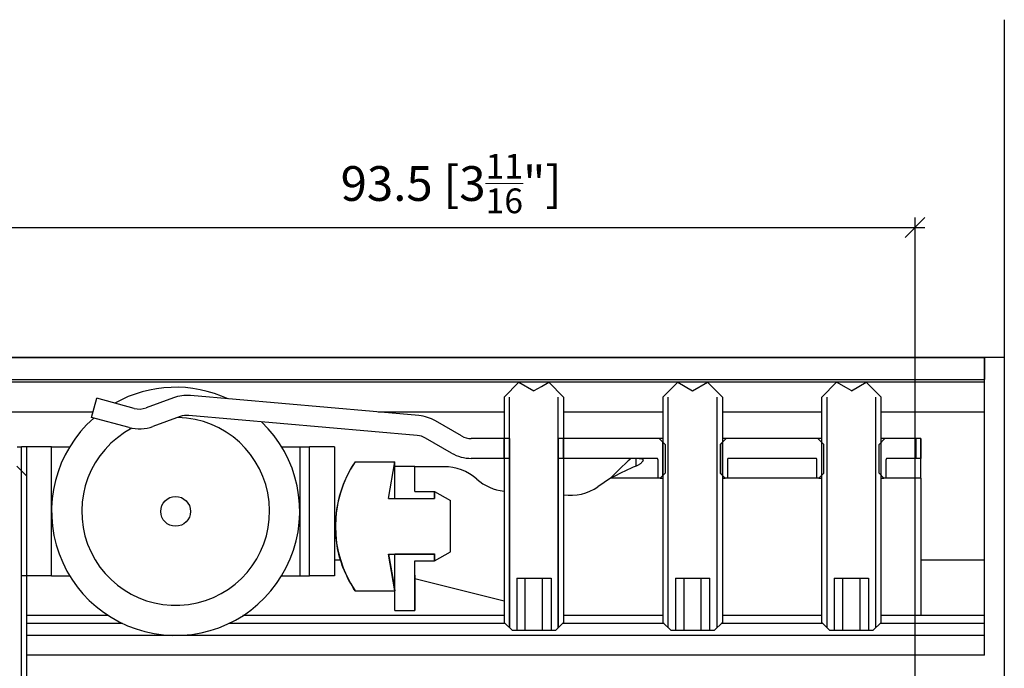
# Model space of a CAD drawing. Extents: x -36 to 331, y -22 to 264.
# Drawn here: x 70 to 169, y 183 to 248 of the extents above; entities that cross this region are included whole.
import ezdxf

# ---------------------------------------------------------------- set-up
doc = ezdxf.new("R2010")
doc.units = 0
doc.layers.get('0').update_dxf_attribs({"linetype": 'CONTINUOUS'})
doc.layers.get('Defpoints').update_dxf_attribs({"linetype": 'CONTINUOUS'})
doc.layers.add('HAWA1', color=2, linetype='CONTINUOUS', lineweight=0)
doc.layers.add('Hawa5', color=1, linetype='CONTINUOUS')
doc.layers.add('Hawa6', color=3, linetype='CONTINUOUS')
doc.styles.add('Beschlag', font='ARIAL.TTF', dxfattribs={"width": 0.9})
doc.dimstyles.new('HAWA-Strich', dxfattribs={"dimtxt": 3.5, "dimasz": 2, "dimexe": 1, "dimexo": 2, "dimgap": 1, "dimtad": 1, "dimdec": 1, "dimdsep": 46, "dimtxsty": 'Beschlag', "dimblk1": 'OBLIQUE', "dimblk2": 'OBLIQUE', "dimsah": 1, "dimcen": 0, "dimdle": 1, "dimclrd": 256, "dimclre": 256, "dimclrt": 256, "dimadec": 1, "dimazin": 2, "dimtfac": 0.711429, "dimtdec": 1, "dimtmove": 0, "dimatfit": 3, "dimldrblk": 'OBLIQUE', "dimfxl": 1, "dimtolj": 1, "dimarcsym": 0})

# ---------------------------------------------------------------- blocks, each defined once
blk = doc.blocks.new('_Oblique')
at = {"color": 0, "lineweight": -2}
blk.add_line((-0.5, -0.5), (0.5, 0.5), dxfattribs=at)
blk = doc.blocks.new('*D20')
at = {"layer": 'Defpoints', "color": 0}
for p in [(160.369, 226.956), (66.866, 208.525), (160.366, 152.859)]:
    blk.add_point(p, dxfattribs=at)
at = {"layer": 'HAWA1', "lineweight": -2}
for p, q in [((66.866, 210.525), (66.867, 227.959)), ((160.366, 154.859), (160.369, 227.956)), ((65.867, 226.959), (161.369, 226.956))]:
    blk.add_line(p, q, dxfattribs=at)
at = {"layer": 'HAWA1', "lineweight": -2, "xscale": 2, "yscale": 2, "zscale": 2}
for p, rotation in [((66.867, 226.959), 179.998092), ((160.369, 226.956), 359.998092)]:
    blk.add_blockref('_Oblique', p, dxfattribs=dict(at, rotation=rotation))
at = {"layer": 'HAWA1', "insert": (113.618, 231.38), "char_height": 3.5, "attachment_point": 5, "rotation": 359.99809, "style": 'Beschlag'}
blk.add_mtext('\\A1;93.5 [3{\\H0.711429x;\\S11/16;}"]', dxfattribs=at)

msp = doc.modelspace()

# ---------------------------------------------------------------- linework, layer by layer
at = {"layer": 'Hawa5', "color": 1}
for p, q in [((169.366119, 247.880385), (169.366119, 213.859267)), ((169.366119, 247.880385), (169.366119, 117.274306)), ((169.366119, 213.859267), (63.616119, 213.859267))]:
    msp.add_line(p, q, dxfattribs=at)
at = {"layer": 'Hawa6', "color": 3}
for p, q in [((64.399139, 213.859267), (167.366119, 213.859267)), ((64.466095, 213.859267), (167.366119, 213.859267)), ((167.366119, 211.359267), (64.399139, 211.359267)), ((120.444183, 211.359267), (64.44461, 211.359267)), ((64.466095, 211.657363), (167.366119, 211.657363)), ((167.366119, 211.359267), (123.480743, 211.359267)), ((110.384552, 207.999037), (87.360015, 210.013442)), ((118.962494, 209.877577), (118.962494, 187.177504)), ((119.503936, 186.636), (119.503936, 209.877577)), ((124.42099, 186.636), (124.42099, 209.877577)), ((124.962494, 209.877577), (124.962494, 187.177504)), ((134.962494, 209.877577), (134.962494, 187.177504)), ((135.503936, 186.636), (135.503936, 209.877577)), ((140.42099, 186.636), (140.42099, 209.877577)), ((140.962494, 209.877577), (140.962494, 187.177504)), ((150.962494, 187.177504), (150.962494, 209.877577)), ((151.503936, 186.636), (151.503936, 209.877577)), ((156.42099, 186.636), (156.42099, 209.877577)), ((156.962494, 187.177504), (156.962494, 209.877577)), ((77.543914, 208.359267), (55.366668, 208.359267)), ((110.210235, 206.006728), (87.185699, 208.021132)), ((70.324615, 172.905654), (70.324615, 202.447157)), ((70.866119, 168.205702), (70.866119, 201.905654)), ((118.962432, 187.859267), (92.648956, 187.859267)), ((119.080719, 187.059218), (91.210785, 187.059218)), ((167.366119, 185.859267), (70.866119, 185.859267)), ((167.366119, 183.859267), (70.866119, 183.859267))]:
    msp.add_line(p, q, dxfattribs=at)
at = {"layer": 'Hawa6', "color": 3, "ltscale": 0.0625}
for p, q in [((167.366119, 211.359267), (167.366119, 213.859267)), ((101.866119, 204.859267), (99.366119, 204.859267)), ((109.966156, 200.365248), (109.966156, 202.865248)), ((101.866119, 191.859267), (99.366119, 191.859267))]:
    msp.add_line(p, q, dxfattribs=at)
at = {"layer": 'Hawa6', "color": 3, "ltscale": 0.055048}
msp.add_line((167.366119, 213.859267), (167.366119, 211.657363), dxfattribs=at)
at = {"layer": 'Hawa6', "color": 3, "ltscale": 0.053033}
for p, q in [((118.962494, 209.877577), (120.462494, 211.377577)), ((123.462494, 211.377577), (124.962494, 209.877577)), ((134.962494, 209.877577), (136.462494, 211.377577)), ((139.462494, 211.377577), (140.962494, 209.877577)), ((150.962494, 209.877577), (152.462494, 211.377577)), ((155.462494, 211.377577), (156.962494, 209.877577))]:
    msp.add_line(p, q, dxfattribs=at)
at = {"layer": 'Hawa6', "color": 3, "ltscale": 0.043198}
msp.add_line((120.462494, 211.377577), (121.959015, 210.513808), dxfattribs=at)
at = {"layer": 'Hawa6', "color": 3, "ltscale": 0.073459}
msp.add_line((123.430816, 211.359267), (120.492462, 211.359267), dxfattribs=at)
at = {"layer": 'Hawa6', "color": 3, "ltscale": 0.043302}
for p, q in [((136.462494, 211.377577), (137.962494, 210.511489)), ((137.962494, 210.511489), (139.462494, 211.377577))]:
    msp.add_line(p, q, dxfattribs=at)
at = {"layer": 'Hawa6', "color": 3, "ltscale": 0.043218}
msp.add_line((153.965301, 210.51332), (155.462494, 211.377577), dxfattribs=at)
at = {"layer": 'Hawa6', "color": 3, "ltscale": 0.007452}
msp.add_line((167.366119, 211.359267), (167.366119, 211.657363), dxfattribs=at)
at = {"layer": 'Hawa6', "color": 3, "ltscale": 0.075}
msp.add_line((167.366119, 208.359267), (167.366119, 211.359267), dxfattribs=at)
at = {"layer": 'Hawa6', "color": 3, "ltscale": 0.050001}
msp.add_line((77.397979, 207.814711), (77.915619, 209.746596), dxfattribs=at)
at = {"layer": 'Hawa6', "color": 3, "ltscale": 0.097762}
for p, q in [((81.69284, 208.734511), (77.915619, 209.746596)), ((81.175201, 206.802626), (77.397979, 207.814711))]:
    msp.add_line(p, q, dxfattribs=at)
at = {"layer": 'Hawa6', "color": 3, "ltscale": 0.07313}
for p, q in [((85.64328, 209.787489), (82.8945, 208.787001)), ((86.327301, 207.908095), (83.578521, 206.907607))]:
    msp.add_line(p, q, dxfattribs=at)
at = {"layer": 'Hawa6', "color": 3, "ltscale": 0.317374}
msp.add_line((118.962432, 208.359267), (106.267486, 208.359267), dxfattribs=at)
at = {"layer": 'Hawa6', "color": 3, "ltscale": 0.25}
for p, q in [((134.962432, 208.359267), (124.962432, 208.359267)), ((150.962432, 208.359267), (140.962432, 208.359267)), ((134.962432, 187.859267), (124.962432, 187.859267)), ((150.962432, 187.859267), (140.962432, 187.859267))]:
    msp.add_line(p, q, dxfattribs=at)
at = {"layer": 'Hawa6', "color": 3, "ltscale": 0.260092}
for p, q in [((167.366119, 208.359267), (156.962432, 208.359267)), ((167.366119, 187.859267), (156.962432, 187.859267))]:
    msp.add_line(p, q, dxfattribs=at)
at = {"layer": 'Hawa6', "color": 3, "ltscale": 0.372549}
msp.add_line((167.366119, 193.457289), (167.366119, 208.359267), dxfattribs=at)
at = {"layer": 'Hawa6', "color": 3, "ltscale": 0.075646}
for p, q in [((114.656341, 205.965468), (112.035919, 207.478407)), ((113.656341, 204.233412), (111.035919, 205.746352))]:
    msp.add_line(p, q, dxfattribs=at)
at = {"layer": 'Hawa6', "color": 3, "ltscale": 0.09619}
for p, q in [((119.503936, 205.697524), (115.656341, 205.697524)), ((119.503936, 203.697524), (115.656341, 203.697524))]:
    msp.add_line(p, q, dxfattribs=at)
at = {"layer": 'Hawa6', "color": 3, "ltscale": 0.05}
for p, q in [((118.962494, 203.697524), (118.962494, 205.697524)), ((119.503936, 205.697524), (119.503936, 203.697524)), ((124.42099, 205.697524), (124.42099, 203.697524)), ((124.962494, 203.697524), (124.962494, 205.697524)), ((160.463104, 205.697524), (160.463104, 203.697524)), ((160.963104, 205.697524), (160.963104, 203.697524)), ((109.966156, 202.865248), (107.966156, 202.865248)), ((109.966156, 200.365248), (111.966156, 200.365248)), ((109.966156, 193.365248), (111.966156, 193.365248)), ((107.966156, 188.365248), (109.966156, 188.365248)), ((167.366119, 183.859267), (167.366119, 185.859267))]:
    msp.add_line(p, q, dxfattribs=at)
at = {"layer": 'Hawa6', "color": 3, "ltscale": 0.254037}
msp.add_line((134.582489, 205.697524), (124.42099, 205.697524), dxfattribs=at)
at = {"layer": 'Hawa6', "color": 3, "ltscale": 0.0095}
for p, q in [((134.962494, 205.697524), (134.582489, 205.697524)), ((150.962494, 205.697524), (150.582489, 205.697524))]:
    msp.add_line(p, q, dxfattribs=at)
at = {"layer": 'Hawa6', "color": 3, "ltscale": 0.021212}
for p, q in [((134.582489, 205.697524), (135.182464, 205.097548)), ((140.742462, 205.097548), (141.342437, 205.697524)), ((150.582489, 205.697524), (151.182464, 205.097548)), ((156.742462, 205.097548), (157.342437, 205.697524))]:
    msp.add_line(p, q, dxfattribs=at)
at = {"layer": 'Hawa6', "color": 3, "ltscale": 0.009499}
msp.add_line((141.342437, 205.697524), (140.962494, 205.697524), dxfattribs=at)
at = {"layer": 'Hawa6', "color": 3, "ltscale": 0.231001}
msp.add_line((150.582489, 205.697524), (141.342437, 205.697524), dxfattribs=at)
at = {"layer": 'Hawa6', "color": 3, "ltscale": 0.009525}
msp.add_line((157.342437, 205.697524), (156.961456, 205.697524), dxfattribs=at)
at = {"layer": 'Hawa6', "color": 3, "ltscale": 0.078001}
msp.add_line((160.462494, 205.697524), (157.342437, 205.697524), dxfattribs=at)
at = {"layer": 'Hawa6', "color": 3, "ltscale": 0.0125}
for p, q in [((160.963104, 205.697524), (160.463104, 205.697524)), ((160.963104, 203.697524), (160.463104, 203.697524))]:
    msp.add_line(p, q, dxfattribs=at)
at = {"layer": 'Hawa6', "color": 3, "ltscale": 0.01058}
msp.add_line((69.901397, 204.859267), (70.324615, 204.859267), dxfattribs=at)
at = {"layer": 'Hawa6', "color": 3, "ltscale": 0.075386}
for p, q in [((73.340057, 204.859267), (70.324615, 204.859267)), ((73.340057, 191.859267), (70.324615, 191.859267))]:
    msp.add_line(p, q, dxfattribs=at)
at = {"layer": 'Hawa6', "color": 3, "ltscale": 0.325}
for p, q in [((70.324615, 191.859267), (70.324615, 204.859267)), ((70.866119, 191.859267), (70.866119, 204.859267)), ((73.340057, 191.859267), (73.340057, 204.859267)), ((98.367035, 204.859267), (98.367035, 191.859267)), ((99.366119, 191.859267), (99.366119, 204.859267)), ((101.867157, 204.859267), (101.867157, 191.859267))]:
    msp.add_line(p, q, dxfattribs=at)
at = {"layer": 'Hawa6', "color": 3, "ltscale": 0.046237}
for p, q in [((73.340057, 204.859267), (75.189544, 204.859267)), ((73.340057, 191.859267), (75.189544, 191.859267))]:
    msp.add_line(p, q, dxfattribs=at)
at = {"layer": 'Hawa6', "color": 3, "ltscale": 0.045583}
for p, q in [((96.543731, 204.859267), (98.367035, 204.859267)), ((96.543731, 191.859267), (98.367035, 191.859267))]:
    msp.add_line(p, q, dxfattribs=at)
at = {"layer": 'Hawa6', "color": 3, "ltscale": 0.024998}
for p, q in [((98.367035, 204.859267), (99.366973, 204.859267)), ((98.367035, 191.859267), (99.366973, 191.859267))]:
    msp.add_line(p, q, dxfattribs=at)
at = {"layer": 'Hawa6', "color": 3, "ltscale": 0.083499}
for p, q in [((134.962494, 201.977553), (134.962494, 205.317519)), ((140.962494, 201.977553), (140.962494, 205.317519)), ((150.962494, 201.977553), (150.962494, 205.317519)), ((156.962494, 201.977553), (156.962494, 205.317519))]:
    msp.add_line(p, q, dxfattribs=at)
at = {"layer": 'Hawa6', "color": 3, "ltscale": 0.072501}
for p, q in [((135.182464, 205.097548), (135.182464, 202.197524)), ((140.742462, 205.097548), (140.742462, 202.197524)), ((151.182464, 202.197524), (151.182464, 205.097548)), ((156.742462, 202.197524), (156.742462, 205.097548)), ((160.462494, 203.697524), (157.562469, 203.697524))]:
    msp.add_line(p, q, dxfattribs=at)
at = {"layer": 'Hawa6', "color": 3, "ltscale": 0.426538}
for p, q in [((119.503936, 203.697524), (119.503936, 186.636)), ((124.42099, 203.697524), (124.42099, 186.636))]:
    msp.add_line(p, q, dxfattribs=at)
at = {"layer": 'Hawa6', "color": 3, "ltscale": 0.248537}
msp.add_line((134.362457, 203.697524), (124.42099, 203.697524), dxfattribs=at)
at = {"layer": 'Hawa6', "color": 3, "ltscale": 0.019534}
msp.add_line((132.26004, 202.916152), (132.260162, 203.697524), dxfattribs=at)
at = {"layer": 'Hawa6', "color": 3, "ltscale": 0.047501}
for p, q in [((134.462494, 203.597548), (134.462494, 201.697524)), ((141.462494, 203.597548), (141.462494, 201.697524)), ((150.462494, 201.697524), (150.462494, 203.597548)), ((157.462494, 201.697524), (157.462494, 203.597548))]:
    msp.add_line(p, q, dxfattribs=at)
at = {"layer": 'Hawa6', "color": 3, "ltscale": 0.22}
msp.add_line((150.362457, 203.697524), (141.562469, 203.697524), dxfattribs=at)
at = {"layer": 'Hawa6', "color": 3, "ltscale": 0.035355}
msp.add_line((69.866119, 202.905654), (70.866119, 201.905654), dxfattribs=at)
at = {"layer": 'Hawa6', "color": 3, "ltscale": 0.100195}
for p, q in [((103.958343, 203.365248), (107.966156, 203.365248)), ((103.958343, 190.365248), (107.966156, 190.365248))]:
    msp.add_line(p, q, dxfattribs=at)
at = {"layer": 'Hawa6', "color": 3, "ltscale": 0.093926}
for p, q in [((107.313751, 199.665297), (107.966156, 203.365248)), ((107.966156, 190.365248), (107.313751, 194.065199))]:
    msp.add_line(p, q, dxfattribs=at)
at = {"layer": 'Hawa6', "color": 3, "ltscale": 0.080499}
msp.add_line((107.966156, 199.645278), (107.966156, 202.865248), dxfattribs=at)
at = {"layer": 'Hawa6', "color": 3, "ltscale": 0.073413}
msp.add_line((112.903595, 202.859267), (109.967071, 202.859267), dxfattribs=at)
at = {"layer": 'Hawa6', "color": 3, "ltscale": 0.06235}
msp.add_line((109.967071, 200.365248), (109.967071, 202.859267), dxfattribs=at)
at = {"layer": 'Hawa6', "color": 3, "ltscale": 0.0387}
msp.add_line((129.694, 201.697524), (128.411956, 200.82997), dxfattribs=at)
at = {"layer": 'Hawa6', "color": 3, "ltscale": 0.073352}
msp.add_line((132.628082, 201.697524), (129.694, 201.697524), dxfattribs=at)
at = {"layer": 'Hawa6', "color": 3, "ltscale": 0.045859}
msp.add_line((134.462432, 201.697524), (132.628082, 201.697524), dxfattribs=at)
at = {"layer": 'Hawa6', "color": 3, "ltscale": 0.005499}
for p, q in [((134.682464, 201.697524), (134.462494, 201.697524)), ((150.682464, 201.697524), (150.462494, 201.697524))]:
    msp.add_line(p, q, dxfattribs=at)
at = {"layer": 'Hawa6', "color": 3, "ltscale": 0.017678}
for p, q in [((134.682464, 201.697524), (135.182464, 202.197524)), ((140.742462, 202.197524), (141.242462, 201.697524)), ((150.682464, 201.697524), (151.182464, 202.197524)), ((156.742462, 202.197524), (157.242462, 201.697524))]:
    msp.add_line(p, q, dxfattribs=at)
at = {"layer": 'Hawa6', "color": 3, "ltscale": 0.007013}
for p, q in [((134.682464, 201.697524), (134.962982, 201.697524)), ((150.682464, 201.697524), (150.962982, 201.697524))]:
    msp.add_line(p, q, dxfattribs=at)
at = {"layer": 'Hawa6', "color": 3, "ltscale": 0.007016}
msp.add_line((140.961822, 201.697524), (141.242462, 201.697524), dxfattribs=at)
at = {"layer": 'Hawa6', "color": 3, "ltscale": 0.005501}
for p, q in [((141.462494, 201.697524), (141.242462, 201.697524)), ((157.462494, 201.697524), (157.242462, 201.697524))]:
    msp.add_line(p, q, dxfattribs=at)
at = {"layer": 'Hawa6', "color": 3, "ltscale": 0.225}
msp.add_line((150.462432, 201.697524), (141.462432, 201.697524), dxfattribs=at)
at = {"layer": 'Hawa6', "color": 3, "ltscale": 0.007014}
msp.add_line((156.961883, 201.697524), (157.242462, 201.697524), dxfattribs=at)
at = {"layer": 'Hawa6', "color": 3, "ltscale": 0.087523}
msp.add_line((160.963348, 201.697524), (157.462432, 201.697524), dxfattribs=at)
at = {"layer": 'Hawa6', "color": 3, "ltscale": 0.345956}
msp.add_line((160.963348, 201.697524), (160.963348, 187.859267), dxfattribs=at)
at = {"layer": 'Hawa6', "color": 3, "ltscale": 0.11631}
for p, q in [((107.313751, 199.665297), (111.966156, 199.665297)), ((107.313751, 194.065199), (111.966156, 194.065199))]:
    msp.add_line(p, q, dxfattribs=at)
at = {"layer": 'Hawa6', "color": 3, "ltscale": 0.1}
for p, q in [((107.966156, 199.645278), (111.966156, 199.645278)), ((107.966156, 194.085219), (111.966156, 194.085219))]:
    msp.add_line(p, q, dxfattribs=at)
at = {"layer": 'Hawa6', "color": 3, "ltscale": 0.017499}
for p, q in [((111.966156, 199.665297), (111.966156, 200.365248)), ((111.966156, 193.365248), (111.966156, 194.065199))]:
    msp.add_line(p, q, dxfattribs=at)
at = {"layer": 'Hawa6', "color": 3, "ltscale": 0.04619}
msp.add_line((111.966156, 200.365248), (113.566192, 199.44142), dxfattribs=at)
at = {"layer": 'Hawa6', "color": 3, "ltscale": 0.017999}
for p, q in [((111.966156, 200.365248), (111.966156, 199.645278)), ((111.966156, 194.085219), (111.966156, 193.365248))]:
    msp.add_line(p, q, dxfattribs=at)
at = {"layer": 'Hawa6', "color": 3, "ltscale": 0.128815}
msp.add_line((113.566192, 194.288954), (113.566192, 199.441542), dxfattribs=at)
at = {"layer": 'Hawa6', "color": 3, "ltscale": 0.081676}
msp.add_line((107.313751, 194.065199), (107.881073, 190.847792), dxfattribs=at)
at = {"layer": 'Hawa6', "color": 3, "ltscale": 0.142999}
msp.add_line((107.966156, 188.365248), (107.966156, 194.085219), dxfattribs=at)
at = {"layer": 'Hawa6', "color": 3, "ltscale": 0.046188}
msp.add_line((111.966156, 193.365248), (113.566192, 194.288954), dxfattribs=at)
at = {"layer": 'Hawa6', "color": 3, "ltscale": 0.015273}
msp.add_line((102.478057, 193.457289), (101.867157, 193.457289), dxfattribs=at)
at = {"layer": 'Hawa6', "color": 3, "ltscale": 0.125}
msp.add_line((109.966156, 188.365248), (109.966156, 193.365248), dxfattribs=at)
at = {"layer": 'Hawa6', "color": 3, "ltscale": 0.036002}
msp.add_line((109.966949, 191.925185), (109.966949, 193.365248), dxfattribs=at)
at = {"layer": 'Hawa6', "color": 3, "ltscale": 0.160065}
msp.add_line((167.366119, 193.457289), (160.963531, 193.457289), dxfattribs=at)
at = {"layer": 'Hawa6', "color": 3, "ltscale": 0.139951}
msp.add_line((167.366119, 187.859267), (167.366119, 193.457289), dxfattribs=at)
at = {"layer": 'Hawa6', "color": 3, "ltscale": 0.088998}
msp.add_line((109.966705, 191.925185), (109.966522, 188.365248), dxfattribs=at)
at = {"layer": 'Hawa6', "color": 3, "ltscale": 0.231778}
msp.add_line((118.962432, 189.316298), (109.966705, 191.559218), dxfattribs=at)
at = {"layer": 'Hawa6', "color": 3, "ltscale": 0.086572}
msp.add_line((120.231598, 191.627577), (123.694488, 191.627577), dxfattribs=at)
at = {"layer": 'Hawa6', "color": 3, "ltscale": 0.13125}
for p, q in [((120.231598, 191.627577), (120.231598, 186.377577)), ((121.096588, 186.377577), (121.096588, 191.627577)), ((122.828643, 186.377577), (122.828643, 191.627577)), ((123.693573, 191.627577), (123.693573, 186.377577)), ((136.230621, 191.627577), (136.230621, 186.377577)), ((137.096588, 186.377577), (137.096588, 191.627577)), ((138.828643, 186.377577), (138.828643, 191.627577)), ((139.694488, 186.377577), (139.694488, 191.627577)), ((152.23117, 191.627577), (152.23117, 186.377577)), ((153.096588, 186.377577), (153.096588, 191.627577)), ((154.828643, 186.377577), (154.828643, 191.627577)), ((155.693512, 191.627577), (155.693512, 186.377577))]:
    msp.add_line(p, q, dxfattribs=at)
at = {"layer": 'Hawa6', "color": 3, "ltscale": 0.086601}
for p, q in [((136.230438, 191.627577), (139.694488, 191.627577)), ((152.230438, 191.627577), (155.694488, 191.627577))]:
    msp.add_line(p, q, dxfattribs=at)
at = {"layer": 'Hawa6', "color": 3, "ltscale": 0.01225}
msp.add_line((107.881073, 190.847792), (107.966156, 190.365248), dxfattribs=at)
at = {"layer": 'Hawa6', "color": 3, "ltscale": 0.205455}
msp.add_line((79.08432, 187.859267), (70.866119, 187.859267), dxfattribs=at)
at = {"layer": 'Hawa6', "color": 3, "ltscale": 0.100023}
msp.add_line((160.963348, 187.859267), (156.962432, 187.859267), dxfattribs=at)
at = {"layer": 'Hawa6', "color": 3, "ltscale": 0.020001}
msp.add_line((167.366119, 187.059218), (167.366119, 187.859267), dxfattribs=at)
at = {"layer": 'Hawa6', "color": 3, "ltscale": 0.241409}
msp.add_line((80.522491, 187.059218), (70.866119, 187.059218), dxfattribs=at)
at = {"layer": 'Hawa6', "color": 3, "ltscale": 0.028283}
for p, q in [((118.962494, 187.177504), (119.762481, 186.377577)), ((134.962494, 187.177504), (135.762481, 186.377577)), ((150.962494, 187.177504), (151.762481, 186.377577))]:
    msp.add_line(p, q, dxfattribs=at)
at = {"layer": 'Hawa6', "color": 3, "ltscale": 0.028284}
for p, q in [((124.162445, 186.377577), (124.962494, 187.177504)), ((140.162445, 186.377577), (140.962494, 187.177504)), ((156.162445, 186.377577), (156.962494, 187.177504))]:
    msp.add_line(p, q, dxfattribs=at)
at = {"layer": 'Hawa6', "color": 3, "ltscale": 0.255913}
for p, q in [((135.080719, 187.059218), (124.844207, 187.059218)), ((151.080719, 187.059218), (140.844207, 187.059218))]:
    msp.add_line(p, q, dxfattribs=at)
at = {"layer": 'Hawa6', "color": 3, "ltscale": 0.263048}
msp.add_line((167.366119, 187.059218), (156.844207, 187.059218), dxfattribs=at)
at = {"layer": 'Hawa6', "color": 3, "ltscale": 0.029999}
msp.add_line((167.366119, 185.859267), (167.366119, 187.059218), dxfattribs=at)
at = {"layer": 'Hawa6', "color": 3, "ltscale": 0.011728}
msp.add_line((119.762481, 186.377577), (120.231598, 186.377577), dxfattribs=at)
at = {"layer": 'Hawa6', "color": 3, "ltscale": 0.021654}
for p, q in [((120.230438, 186.377577), (121.096588, 186.377577)), ((136.230438, 186.377577), (137.096588, 186.377577))]:
    msp.add_line(p, q, dxfattribs=at)
at = {"layer": 'Hawa6', "color": 3, "ltscale": 0.043301}
for p, q in [((121.096588, 186.377577), (122.828643, 186.377577)), ((137.096588, 186.377577), (138.828643, 186.377577)), ((153.096588, 186.377577), (154.828643, 186.377577))]:
    msp.add_line(p, q, dxfattribs=at)
at = {"layer": 'Hawa6', "color": 3, "ltscale": 0.021646}
for p, q in [((122.828643, 186.377577), (123.694488, 186.377577)), ((138.828643, 186.377577), (139.694488, 186.377577))]:
    msp.add_line(p, q, dxfattribs=at)
at = {"layer": 'Hawa6', "color": 3, "ltscale": 0.011722}
msp.add_line((123.693573, 186.377577), (124.162445, 186.377577), dxfattribs=at)
at = {"layer": 'Hawa6', "color": 3, "ltscale": 0.011699}
for p, q in [((135.762481, 186.377577), (136.230438, 186.377577)), ((139.694488, 186.377577), (140.162445, 186.377577))]:
    msp.add_line(p, q, dxfattribs=at)
at = {"layer": 'Hawa6', "color": 3, "ltscale": 0.011717}
msp.add_line((151.762481, 186.377577), (152.23117, 186.377577), dxfattribs=at)
at = {"layer": 'Hawa6', "color": 3, "ltscale": 0.021635}
msp.add_line((152.23117, 186.377577), (153.096588, 186.377577), dxfattribs=at)
at = {"layer": 'Hawa6', "color": 3, "ltscale": 0.021622}
msp.add_line((154.828643, 186.377577), (155.693512, 186.377577), dxfattribs=at)
at = {"layer": 'Hawa6', "color": 3, "ltscale": 0.011723}
msp.add_line((155.693512, 186.377577), (156.162445, 186.377577), dxfattribs=at)
at = {"layer": 'Hawa6', "color": 3}
for points in [[(121.959015, 210.513808), (121.9617, 210.512709), (121.963531, 210.512709), (121.965789, 210.513686), (121.978607, 210.520888), (122.720855, 210.948744), (123.462494, 211.377577)], [(153.965301, 210.51332), (153.963531, 210.512587), (153.96054, 210.512953), (153.955291, 210.515761), (153.947052, 210.520522), (153.451873, 210.805678), (152.462494, 211.377577)], [(131.744842, 203.697524), (131.597747, 203.566054), (131.451934, 203.433119), (131.158966, 203.158949), (130.865997, 202.876601), (130.573089, 202.58766), (130.28012, 202.293715), (129.987152, 201.996474), (129.694183, 201.697524)], [(132.963226, 203.527114), (132.960846, 203.49977), (132.953827, 203.470595), (132.942108, 203.439589), (132.92575, 203.407118), (132.904754, 203.373305), (132.879303, 203.338393), (132.849395, 203.302504), (132.815094, 203.265883), (132.776519, 203.228896), (132.733795, 203.191664), (132.687042, 203.154433), (132.636444, 203.117568), (132.582061, 203.081191), (132.524139, 203.045668), (132.462738, 203.011122), (132.398162, 202.977919), (132.330536, 202.946181), (132.26004, 202.916152)], [(132.566925, 203.697157), (132.623382, 203.695571), (132.675933, 203.692519), (132.724517, 203.68788), (132.768951, 203.681288), (132.809051, 203.672865), (132.844757, 203.662367), (132.875885, 203.649794), (132.902435, 203.634902), (132.924224, 203.617812), (132.941253, 203.598525), (132.95346, 203.576918), (132.960785, 203.553114), (132.963226, 203.527114)], [(132.26004, 202.916152), (131.974945, 202.797621), (131.689849, 202.673232), (131.404693, 202.543593), (131.119598, 202.40956), (130.834503, 202.271742), (130.549347, 202.130873), (130.264251, 201.987685), (129.694, 201.697524)], [(103.958343, 190.365248), (103.800201, 190.605361), (103.64804, 190.849379), (103.502044, 191.09706), (103.362213, 191.348158), (103.228668, 191.602675), (103.101471, 191.860365), (102.980682, 192.12123), (102.866363, 192.384902), (102.758575, 192.651503), (102.65744, 192.920668), (102.563018, 193.192153), (102.475372, 193.466078), (102.392913, 193.748427), (102.317718, 194.032729), (102.249908, 194.318984), (102.189483, 194.606825), (102.139312, 194.880263), (102.095611, 195.154677), (102.058258, 195.43019), (102.02713, 195.706313), (102.001068, 195.995375), (101.981964, 196.285048), (101.970184, 196.574965), (101.967193, 196.720107), (101.966156, 196.865248)]]:
    msp.add_lwpolyline(points, dxfattribs=at)
msp.add_circle((85.866119, 198.359267), 1.499999, dxfattribs=at)
for centre, radius, start, end in [((87.011383, 206.0287), 4.000044, 85.00014, 109.999862), ((82.210479, 210.666396), 2.000014, 255.000131, 289.999878), ((87.011383, 206.0287), 2.000022, 85.00014, 109.999862), ((110.035919, 204.014296), 4.000044, 60.000139, 84.99986), ((82.210479, 210.666396), 4.000028, 255.000131, 289.999878), ((110.035919, 204.014296), 2.000022, 60.000139, 84.99986), ((115.656402, 207.697524), 2.000022, 240.00016, 269.99982), ((115.656402, 207.697524), 4.000045, 240.00016, 269.99982), ((134.362457, 203.597548), 0.100007, 0.005468, 89.995672), ((141.562469, 203.597548), 0.100007, 90.004326, 179.994527), ((150.362396, 203.597426), 0.100073, 0.032178, 89.967218), ((157.56253, 203.597426), 0.100073, 90.032781, 179.967821), ((113.566192, 196.865248), 11.599999, 145.920352, 214.079643), ((113.567657, 196.865004), 11.601377, 145.923411, 179.976796)]:
    msp.add_arc(centre, radius, start, end, dxfattribs=at)
for centre, major_axis, ratio, start_param, end_param in [((85.866668, 198.359267), (-0.018835, -12.499986), 1, 2.705330372, 3.65501976), ((85.866668, 198.359267), (-0.018835, -12.499986), 1, 3.863353252, 8.661610603), ((85.866668, 198.359267), (-0.014262, -9.46509), 1, 3.627142191, 9.402673721), ((160.963165, 201.697524), (0, 4), 0.000106, 4.712388992, 6.283185005), ((160.963165, 201.697524), (0, 2), 0.000106, 4.712388992, 6.283185005), ((107.966156, 196.865248), (0, 6.5), 0.000106, 5.888393879, 6.283701897), ((109.967071, 201.865248), (0, 1), 0.000106, 6.173585415, 6.283185005), ((112.903595, 197.859267), (-0.007534, -4.999994), 1, 2.419942617, 3.143099546), ((119.521148, 205.356459), (-0.007534, -4.999994), 1, 5.561535358, 6.172716141), ((125.609588, 204.970839), (-0.007534, -4.999994), 1, 6.154898643, 6.879646301), ((113.566192, 196.865248), (0, 2.57624), 0.000106, 3.140520334, 6.284257412)]:
    msp.add_ellipse(centre, major_axis=major_axis, ratio=ratio, start_param=start_param, end_param=end_param, dxfattribs=at)

# ---------------------------------------------------------------- dimensions: what is measured, and where the dimension line sits
at = {"layer": 'HAWA1', "color": 0}
dim = msp.add_linear_dim(base=(160.368586, 226.956083), p1=(66.866119, 208.524626), p2=(160.366119, 152.859267), angle=359.998092, dimstyle='HAWA-Strich', dxfattribs=at)
dim.commit()
dim.dimension.update_dxf_attribs({"geometry": '*D20', "text_midpoint": (113.617807, 231.37991), "oblique_angle": 89.999523})

doc.saveas('drawing.dxf')
